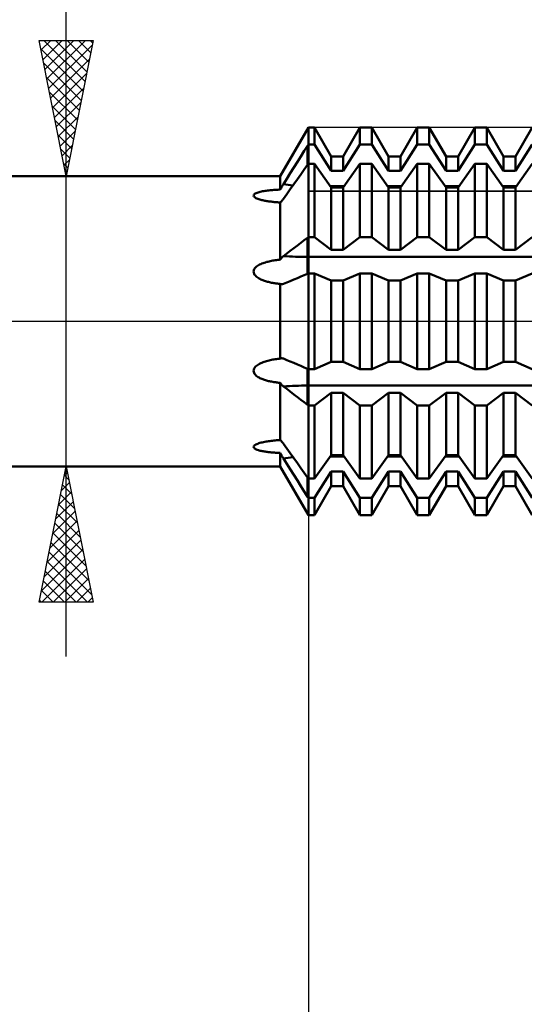
# Model space of a CAD drawing. Units: millimetres. Extents: x -68 to 102, y -43 to 54.
# Drawn here: x 27 to 46, y -25 to 11 of the extents above; entities that cross this region are included whole.
import ezdxf

# ---------------------------------------------------------------- set-up
doc = ezdxf.new("R2010")
doc.units = ezdxf.units.MM
doc.header["$LTSCALE"] = 5.75
doc.linetypes.add('LONGDASH_DASH', pattern=[0.85, 0.4, -0.2, 0.05, -0.2])
for name, color, linetype in [('1', 4, 'CONTINUOUS'), ('2', 7, 'CONTINUOUS'), ('4', 2, 'LONGDASH_DASH'), ('CUT', 1, 'CONTINUOUS'), ('NOCUT', 7, 'CONTINUOUS'), ('SK4', 2, 'LONGDASH_DASH')]:
    doc.layers.add(name, color=color, linetype=linetype)

msp = doc.modelspace()

# ---------------------------------------------------------------- linework, layer by layer
at = {"layer": '1', "color": 4, "linetype": 'CONTINUOUS', "lineweight": 50}
for p, q in [((36.964, 5.35), (38, 7.144)), ((38, 7.144), (38.221, 7.144)), ((38, 6.512), (38, 7.144)), ((38, 6.512), (38, 7.144)), ((38.838, 6.075), (38.221, 7.144)), ((38.221, 6.512), (38.221, 7.144)), ((39.279, 6.075), (39.896, 7.144)), ((39.896, 7.144), (40.338, 7.144)), ((39.896, 6.512), (39.896, 7.144)), ((40.955, 6.075), (40.338, 7.144)), ((40.338, 6.512), (40.338, 7.144)), ((41.396, 6.075), (42.013, 7.144)), ((42.013, 7.144), (42.455, 7.144)), ((42.013, 6.512), (42.013, 7.144)), ((43.072, 6.075), (42.455, 7.144)), ((42.455, 6.512), (42.455, 7.144)), ((43.513, 6.075), (44.13, 7.144)), ((44.13, 7.144), (44.572, 7.144)), ((44.13, 6.512), (44.13, 7.144)), ((45.189, 6.075), (44.572, 7.144)), ((44.572, 6.512), (44.572, 7.144)), ((45.63, 6.075), (46.247, 7.144)), ((37.723, 6.074), (37.849, 6.274)), ((37.849, 6.274), (37.971, 6.466)), ((37.971, 6.466), (38, 6.512)), ((37.971, 5.76), (37.971, 6.466)), ((38, 6.512), (38.221, 6.512)), ((38, 5.8), (38, 6.512)), ((38, 5.8), (38, 6.512)), ((38.838, 5.537), (38.221, 6.512)), ((39.279, 5.537), (39.896, 6.512)), ((39.896, 6.512), (40.338, 6.512)), ((40.955, 5.537), (40.338, 6.512)), ((41.396, 5.537), (42.013, 6.512)), ((42.013, 6.512), (42.455, 6.512)), ((43.072, 5.537), (42.455, 6.512)), ((43.513, 5.537), (44.13, 6.512)), ((44.13, 6.512), (44.572, 6.512)), ((45.189, 5.537), (44.572, 6.512)), ((45.63, 5.537), (46.247, 6.512)), ((37.462, 5.662), (37.593, 5.869)), ((37.593, 5.869), (37.723, 6.074)), ((38.838, 6.075), (39.279, 6.075)), ((38.838, 5.537), (38.838, 6.075)), ((39.279, 5.537), (39.279, 6.075)), ((40.955, 6.075), (41.396, 6.075)), ((40.955, 5.537), (40.955, 6.075)), ((41.396, 5.537), (41.396, 6.075)), ((43.072, 6.075), (43.513, 6.075)), ((43.072, 5.537), (43.072, 6.075)), ((43.513, 5.537), (43.513, 6.075)), ((45.189, 6.075), (45.63, 6.075)), ((45.189, 5.537), (45.189, 6.075)), ((45.63, 5.537), (45.63, 6.075)), ((37.204, 5.252), (37.332, 5.455)), ((37.332, 5.455), (37.462, 5.662)), ((37.723, 5.411), (37.849, 5.589)), ((37.849, 5.589), (37.971, 5.76)), ((37.971, 5.76), (38, 5.8)), ((38, 5.8), (38.221, 5.8)), ((38, -7.144), (38, 5.8)), ((38.838, 4.933), (38.221, 5.8)), ((38.221, 3.1), (38.221, 5.8)), ((38.838, 5.537), (39.279, 5.537)), ((39.279, 4.933), (39.896, 5.8)), ((39.896, 5.8), (40.338, 5.8)), ((39.896, 3.1), (39.896, 5.8)), ((40.955, 4.933), (40.338, 5.8)), ((40.338, 3.1), (40.338, 5.8)), ((40.955, 5.537), (41.396, 5.537)), ((41.396, 4.933), (42.013, 5.8)), ((42.013, 5.8), (42.455, 5.8)), ((42.013, 3.1), (42.013, 5.8)), ((43.072, 4.933), (42.455, 5.8)), ((42.455, 3.1), (42.455, 5.8)), ((43.072, 5.537), (43.513, 5.537)), ((43.513, 4.933), (44.13, 5.8)), ((44.13, 5.8), (44.572, 5.8)), ((44.13, 3.1), (44.13, 5.8)), ((45.189, 4.933), (44.572, 5.8)), ((44.572, 3.1), (44.572, 5.8)), ((45.189, 5.537), (45.63, 5.537)), ((45.63, 4.933), (46.247, 5.8)), ((9.1, 5.35), (36.964, 5.35)), ((36.964, 4.853), (36.964, 5.35)), ((37.079, 5.055), (37.204, 5.252)), ((37.462, 5.046), (37.593, 5.23)), ((37.593, 5.23), (37.723, 5.411)), ((36.042, 4.706), (36.073, 4.723)), ((36.073, 4.723), (36.108, 4.737)), ((36.108, 4.737), (36.146, 4.75)), ((36.146, 4.75), (36.186, 4.761)), ((36.186, 4.761), (36.227, 4.772)), ((36.227, 4.772), (36.27, 4.781)), ((36.27, 4.781), (36.314, 4.79)), ((36.314, 4.79), (36.359, 4.797)), ((36.359, 4.797), (36.404, 4.804)), ((36.404, 4.804), (36.449, 4.811)), ((36.449, 4.811), (36.494, 4.816)), ((36.494, 4.816), (36.54, 4.822)), ((36.54, 4.822), (36.586, 4.827)), ((36.586, 4.827), (36.633, 4.831)), ((36.633, 4.831), (36.681, 4.835)), ((36.681, 4.835), (36.728, 4.839)), ((36.728, 4.839), (36.776, 4.842)), ((36.776, 4.842), (36.823, 4.845)), ((36.823, 4.845), (36.871, 4.848)), ((36.871, 4.848), (36.918, 4.851)), ((36.918, 4.851), (36.964, 4.853)), ((36.964, 4.853), (36.974, 4.872)), ((36.974, 4.872), (36.984, 4.891)), ((36.984, 4.891), (36.994, 4.91)), ((36.994, 4.91), (37.005, 4.929)), ((37.005, 4.929), (37.015, 4.948)), ((37.015, 4.948), (37.026, 4.966)), ((37.026, 4.966), (37.036, 4.984)), ((37.036, 4.984), (37.047, 5.002)), ((37.047, 5.002), (37.058, 5.02)), ((37.058, 5.02), (37.069, 5.037)), ((37.069, 5.037), (37.079, 5.055)), ((37.204, 4.685), (37.332, 4.864)), ((37.332, 4.864), (37.462, 5.046)), ((38.805, 4.979), (39.312, 4.979)), ((38.838, 4.933), (39.279, 4.933)), ((38.838, 2.636), (38.838, 4.933)), ((39.279, 2.636), (39.279, 4.933)), ((40.922, 4.979), (41.429, 4.979)), ((40.955, 4.933), (41.396, 4.933)), ((40.955, 2.636), (40.955, 4.933)), ((41.396, 2.636), (41.396, 4.933)), ((43.039, 4.979), (43.546, 4.979)), ((43.072, 4.933), (43.513, 4.933)), ((43.072, 2.636), (43.072, 4.933)), ((43.513, 2.636), (43.513, 4.933)), ((45.156, 4.979), (45.663, 4.979)), ((45.189, 4.933), (45.63, 4.933)), ((45.189, 2.636), (45.189, 4.933)), ((45.63, 2.636), (45.63, 4.933)), ((35.983, 4.623), (35.984, 4.646)), ((35.993, 4.601), (35.983, 4.623)), ((35.984, 4.646), (35.995, 4.668)), ((36.012, 4.579), (35.993, 4.601)), ((35.995, 4.668), (36.015, 4.688)), ((36.037, 4.559), (36.012, 4.579)), ((36.015, 4.688), (36.042, 4.706)), ((36.068, 4.541), (36.037, 4.559)), ((36.102, 4.524), (36.068, 4.541)), ((36.139, 4.51), (36.102, 4.524)), ((36.176, 4.497), (36.139, 4.51)), ((36.213, 4.485), (36.176, 4.497)), ((36.247, 4.476), (36.213, 4.485)), ((36.281, 4.467), (36.247, 4.476)), ((36.317, 4.458), (36.281, 4.467)), ((36.353, 4.451), (36.317, 4.458)), ((36.391, 4.443), (36.353, 4.451)), ((36.429, 4.436), (36.391, 4.443)), ((36.468, 4.43), (36.429, 4.436)), ((36.507, 4.423), (36.468, 4.43)), ((36.546, 4.418), (36.507, 4.423)), ((36.586, 4.412), (36.546, 4.418)), ((36.626, 4.407), (36.586, 4.412)), ((36.665, 4.403), (36.626, 4.407)), ((36.705, 4.398), (36.665, 4.403)), ((36.744, 4.394), (36.705, 4.398)), ((36.782, 4.391), (36.744, 4.394)), ((36.82, 4.387), (36.782, 4.391)), ((36.858, 4.384), (36.82, 4.387)), ((36.894, 4.381), (36.858, 4.384)), ((36.93, 4.379), (36.894, 4.381)), ((36.964, 4.377), (36.93, 4.379)), ((36.964, 4.377), (36.974, 4.386)), ((36.964, 2.27), (36.964, 4.377)), ((36.974, 4.386), (36.984, 4.396)), ((36.984, 4.396), (36.994, 4.406)), ((36.994, 4.406), (37.005, 4.418)), ((37.005, 4.418), (37.015, 4.429)), ((37.015, 4.429), (37.026, 4.442)), ((37.026, 4.442), (37.036, 4.455)), ((37.036, 4.455), (37.047, 4.468)), ((37.047, 4.468), (37.058, 4.482)), ((37.058, 4.482), (37.069, 4.496)), ((37.069, 4.496), (37.079, 4.511)), ((37.079, 4.511), (37.204, 4.685)), ((37.723, 2.89), (37.849, 2.986)), ((37.849, 2.986), (37.971, 3.078)), ((37.971, 3.078), (38, 3.1)), ((37.971, 2.37), (37.971, 3.078)), ((38, 3.1), (38.221, 3.1)), ((38.838, 2.636), (38.221, 3.1)), ((39.279, 2.636), (39.896, 3.1)), ((39.896, 3.1), (40.338, 3.1)), ((40.955, 2.636), (40.338, 3.1)), ((41.396, 2.636), (42.013, 3.1)), ((42.013, 3.1), (42.455, 3.1)), ((43.072, 2.636), (42.455, 3.1)), ((43.513, 2.636), (44.13, 3.1)), ((44.13, 3.1), (44.572, 3.1)), ((45.189, 2.636), (44.572, 3.1)), ((45.63, 2.636), (46.247, 3.1)), ((37.204, 2.495), (37.332, 2.593)), ((37.332, 2.593), (37.462, 2.693)), ((37.462, 2.693), (37.593, 2.792)), ((37.593, 2.792), (37.723, 2.89)), ((38.838, 2.636), (39.279, 2.636)), ((40.955, 2.636), (41.396, 2.636)), ((43.072, 2.636), (43.513, 2.636)), ((45.189, 2.636), (45.63, 2.636)), ((36.417, 2.171), (36.461, 2.184)), ((36.461, 2.184), (36.505, 2.195)), ((36.505, 2.195), (36.55, 2.206)), ((36.55, 2.206), (36.595, 2.215)), ((36.595, 2.215), (36.641, 2.225)), ((36.641, 2.225), (36.687, 2.233)), ((36.687, 2.233), (36.733, 2.241)), ((36.733, 2.241), (36.78, 2.248)), ((36.78, 2.248), (36.826, 2.254)), ((36.826, 2.254), (36.873, 2.26)), ((36.873, 2.26), (36.919, 2.265)), ((36.919, 2.265), (36.964, 2.27)), ((36.964, 2.27), (36.974, 2.285)), ((36.974, 2.285), (36.984, 2.299)), ((36.984, 2.299), (36.994, 2.313)), ((36.994, 2.313), (37.005, 2.326)), ((37.005, 2.326), (37.015, 2.339)), ((37.015, 2.339), (37.026, 2.35)), ((37.026, 2.35), (37.036, 2.362)), ((37.036, 2.362), (37.047, 2.372)), ((37.047, 2.372), (37.058, 2.382)), ((37.058, 2.382), (37.069, 2.391)), ((37.069, 2.391), (37.079, 2.4)), ((37.079, 2.4), (37.204, 2.495)), ((37.971, 2.37), (59.2, 2.37)), ((37.971, 1.751), (37.971, 2.37)), ((35.982, 1.835), (35.989, 1.877)), ((35.986, 1.794), (35.982, 1.835)), ((35.989, 1.877), (36.004, 1.916)), ((36.004, 1.916), (36.027, 1.953)), ((36.027, 1.953), (36.056, 1.986)), ((36.056, 1.986), (36.089, 2.015)), ((36.089, 2.015), (36.124, 2.042)), ((36.124, 2.042), (36.162, 2.066)), ((36.162, 2.066), (36.202, 2.088)), ((36.202, 2.088), (36.242, 2.107)), ((36.242, 2.107), (36.285, 2.126)), ((36.285, 2.126), (36.328, 2.142)), ((36.328, 2.142), (36.372, 2.157)), ((36.372, 2.157), (36.417, 2.171)), ((35.999, 1.753), (35.986, 1.794)), ((36.02, 1.715), (35.999, 1.753)), ((36.048, 1.681), (36.02, 1.715)), ((36.079, 1.65), (36.048, 1.681)), ((36.113, 1.622), (36.079, 1.65)), ((36.149, 1.598), (36.113, 1.622)), ((36.184, 1.577), (36.149, 1.598)), ((36.217, 1.559), (36.184, 1.577)), ((36.249, 1.544), (36.217, 1.559)), ((36.282, 1.529), (36.249, 1.544)), ((36.316, 1.515), (36.282, 1.529)), ((36.35, 1.502), (36.316, 1.515)), ((36.386, 1.49), (36.35, 1.502)), ((36.422, 1.478), (36.386, 1.49)), ((36.459, 1.467), (36.422, 1.478)), ((36.497, 1.457), (36.459, 1.467)), ((36.534, 1.447), (36.497, 1.457)), ((37.204, 1.429), (37.332, 1.482)), ((37.332, 1.482), (37.462, 1.536)), ((37.462, 1.536), (37.593, 1.591)), ((37.593, 1.591), (37.723, 1.645)), ((37.723, 1.645), (37.849, 1.699)), ((37.849, 1.699), (37.971, 1.751)), ((37.971, 1.751), (38, 1.763)), ((38, 1.763), (38.221, 1.763)), ((38.838, 1.499), (38.221, 1.763)), ((38.221, -1.763), (38.221, 1.763)), ((38.838, 1.499), (39.279, 1.499)), ((38.838, -1.499), (38.838, 1.499)), ((39.279, 1.499), (39.896, 1.763)), ((39.279, -1.499), (39.279, 1.499)), ((39.896, 1.763), (40.338, 1.763)), ((39.896, -1.763), (39.896, 1.763)), ((40.955, 1.499), (40.338, 1.763)), ((40.338, -1.763), (40.338, 1.763)), ((40.955, 1.499), (41.396, 1.499)), ((40.955, -1.499), (40.955, 1.499)), ((41.396, 1.499), (42.013, 1.763)), ((41.396, -1.499), (41.396, 1.499)), ((42.013, 1.763), (42.455, 1.763)), ((42.013, -1.763), (42.013, 1.763)), ((43.072, 1.499), (42.455, 1.763)), ((42.455, -1.763), (42.455, 1.763)), ((43.072, 1.499), (43.513, 1.499)), ((43.072, -1.499), (43.072, 1.499)), ((43.513, 1.499), (44.13, 1.763)), ((43.513, -1.499), (43.513, 1.499)), ((44.13, 1.763), (44.572, 1.763)), ((44.13, -1.763), (44.13, 1.763)), ((45.189, 1.499), (44.572, 1.763)), ((44.572, -1.763), (44.572, 1.763)), ((45.189, 1.499), (45.63, 1.499)), ((45.189, -1.499), (45.189, 1.499)), ((45.63, 1.499), (46.247, 1.763)), ((45.63, -1.499), (45.63, 1.499)), ((36.572, 1.438), (36.534, 1.447)), ((36.61, 1.43), (36.572, 1.438)), ((36.647, 1.422), (36.61, 1.43)), ((36.685, 1.415), (36.647, 1.422)), ((36.722, 1.408), (36.685, 1.415)), ((36.759, 1.402), (36.722, 1.408)), ((36.795, 1.397), (36.759, 1.402)), ((36.831, 1.391), (36.795, 1.397)), ((36.866, 1.387), (36.831, 1.391)), ((36.9, 1.382), (36.866, 1.387)), ((36.932, 1.378), (36.9, 1.382)), ((36.964, 1.375), (36.932, 1.378)), ((36.971, 1.372), (36.964, 1.375)), ((36.964, -1.375), (36.964, 1.375)), ((36.978, 1.37), (36.971, 1.372)), ((36.985, 1.368), (36.978, 1.37)), ((36.992, 1.367), (36.985, 1.368)), ((36.999, 1.366), (36.992, 1.367)), ((37.006, 1.365), (36.999, 1.366)), ((37.018, 1.365), (37.006, 1.365)), ((37.018, 1.365), (37.03, 1.365)), ((37.03, 1.365), (37.043, 1.367)), ((37.043, 1.367), (37.055, 1.37)), ((37.055, 1.37), (37.067, 1.373)), ((37.067, 1.373), (37.079, 1.378)), ((37.079, 1.378), (37.204, 1.429)), ((36.505, -1.455), (36.55, -1.443)), ((36.55, -1.443), (36.595, -1.433)), ((36.595, -1.433), (36.641, -1.423)), ((36.641, -1.423), (36.687, -1.415)), ((36.687, -1.415), (36.733, -1.406)), ((36.733, -1.406), (36.78, -1.399)), ((36.78, -1.399), (36.826, -1.392)), ((36.826, -1.392), (36.873, -1.386)), ((36.873, -1.386), (36.919, -1.38)), ((36.919, -1.38), (36.964, -1.375)), ((36.964, -1.375), (36.971, -1.372)), ((36.971, -1.372), (36.978, -1.37)), ((36.978, -1.37), (36.985, -1.368)), ((36.985, -1.368), (36.992, -1.367)), ((36.992, -1.367), (36.999, -1.366)), ((36.999, -1.366), (37.006, -1.365)), ((37.006, -1.365), (37.018, -1.365)), ((37.03, -1.365), (37.018, -1.365)), ((37.042, -1.367), (37.03, -1.365)), ((37.055, -1.37), (37.042, -1.367)), ((37.067, -1.373), (37.055, -1.37)), ((37.079, -1.378), (37.067, -1.373)), ((37.204, -1.429), (37.079, -1.378)), ((37.332, -1.482), (37.204, -1.429)), ((35.982, -1.824), (35.989, -1.782)), ((35.989, -1.782), (36.004, -1.743)), ((36.004, -1.743), (36.027, -1.706)), ((36.027, -1.706), (36.056, -1.672)), ((36.056, -1.672), (36.089, -1.642)), ((36.089, -1.642), (36.124, -1.614)), ((36.124, -1.614), (36.162, -1.589)), ((36.162, -1.589), (36.202, -1.567)), ((36.202, -1.567), (36.242, -1.546)), ((36.242, -1.546), (36.285, -1.528)), ((36.285, -1.528), (36.328, -1.51)), ((36.328, -1.51), (36.372, -1.494)), ((36.372, -1.494), (36.417, -1.48)), ((36.417, -1.48), (36.461, -1.467)), ((36.461, -1.467), (36.505, -1.455)), ((37.462, -1.536), (37.332, -1.482)), ((37.593, -1.591), (37.462, -1.536)), ((37.723, -1.645), (37.593, -1.591)), ((37.849, -1.699), (37.723, -1.645)), ((37.971, -1.751), (37.849, -1.699)), ((38, -1.763), (37.971, -1.751)), ((37.971, -3.078), (37.971, -1.751)), ((38, -1.763), (38.221, -1.763)), ((38.221, -1.763), (38.838, -1.499)), ((38.838, -1.499), (39.279, -1.499)), ((39.896, -1.763), (39.279, -1.499)), ((39.896, -1.763), (40.338, -1.763)), ((40.338, -1.763), (40.955, -1.499)), ((40.955, -1.499), (41.396, -1.499)), ((42.013, -1.763), (41.396, -1.499)), ((42.013, -1.763), (42.455, -1.763)), ((42.455, -1.763), (43.072, -1.499)), ((43.072, -1.499), (43.513, -1.499)), ((44.13, -1.763), (43.513, -1.499)), ((44.13, -1.763), (44.572, -1.763)), ((44.572, -1.763), (45.189, -1.499)), ((45.189, -1.499), (45.63, -1.499)), ((46.247, -1.763), (45.63, -1.499)), ((35.986, -1.866), (35.982, -1.824)), ((35.999, -1.906), (35.986, -1.866)), ((36.02, -1.943), (35.999, -1.906)), ((36.048, -1.977), (36.02, -1.943)), ((36.079, -2.007), (36.048, -1.977)), ((36.113, -2.034), (36.079, -2.007)), ((36.149, -2.058), (36.113, -2.034)), ((36.184, -2.078), (36.149, -2.058)), ((36.217, -2.095), (36.184, -2.078)), ((36.249, -2.11), (36.217, -2.095)), ((36.282, -2.124), (36.249, -2.11)), ((36.316, -2.138), (36.282, -2.124)), ((36.35, -2.15), (36.316, -2.138)), ((36.386, -2.162), (36.35, -2.15)), ((36.422, -2.173), (36.386, -2.162)), ((36.459, -2.183), (36.422, -2.173)), ((36.497, -2.193), (36.459, -2.183)), ((36.534, -2.202), (36.497, -2.193)), ((36.572, -2.211), (36.534, -2.202)), ((36.61, -2.219), (36.572, -2.211)), ((36.647, -2.226), (36.61, -2.219)), ((36.685, -2.233), (36.647, -2.226)), ((36.722, -2.239), (36.685, -2.233)), ((36.759, -2.245), (36.722, -2.239)), ((36.795, -2.25), (36.759, -2.245)), ((36.831, -2.255), (36.795, -2.25)), ((36.866, -2.259), (36.831, -2.255)), ((36.9, -2.263), (36.866, -2.259)), ((36.932, -2.267), (36.9, -2.263)), ((36.964, -2.27), (36.932, -2.267)), ((36.974, -2.285), (36.964, -2.27)), ((36.964, -4.377), (36.964, -2.27)), ((36.984, -2.299), (36.974, -2.285)), ((36.994, -2.313), (36.984, -2.299)), ((37.005, -2.326), (36.994, -2.313)), ((37.015, -2.338), (37.005, -2.326)), ((37.026, -2.35), (37.015, -2.338)), ((37.036, -2.362), (37.026, -2.35)), ((37.047, -2.372), (37.036, -2.362)), ((37.058, -2.382), (37.047, -2.372)), ((37.069, -2.391), (37.058, -2.382)), ((37.079, -2.4), (37.069, -2.391)), ((37.204, -2.495), (37.079, -2.4)), ((37.332, -2.593), (37.204, -2.495)), ((37.971, -2.37), (59.2, -2.37)), ((37.462, -2.693), (37.332, -2.593)), ((37.593, -2.792), (37.462, -2.693)), ((37.723, -2.89), (37.593, -2.792)), ((37.849, -2.986), (37.723, -2.89)), ((38.221, -3.1), (38.838, -2.636)), ((38.838, -2.636), (39.279, -2.636)), ((38.838, -4.933), (38.838, -2.636)), ((39.896, -3.1), (39.279, -2.636)), ((39.279, -4.933), (39.279, -2.636)), ((40.338, -3.1), (40.955, -2.636)), ((40.955, -2.636), (41.396, -2.636)), ((40.955, -4.933), (40.955, -2.636)), ((42.013, -3.1), (41.396, -2.636)), ((41.396, -4.933), (41.396, -2.636)), ((42.455, -3.1), (43.072, -2.636)), ((43.072, -2.636), (43.513, -2.636)), ((43.072, -4.933), (43.072, -2.636)), ((44.13, -3.1), (43.513, -2.636)), ((43.513, -4.933), (43.513, -2.636)), ((44.572, -3.1), (45.189, -2.636)), ((45.189, -2.636), (45.63, -2.636)), ((45.189, -4.933), (45.189, -2.636)), ((46.247, -3.1), (45.63, -2.636)), ((45.63, -4.933), (45.63, -2.636)), ((37.971, -3.078), (37.849, -2.986)), ((38, -3.1), (37.971, -3.078)), ((38, -3.1), (38.221, -3.1)), ((38.221, -5.8), (38.221, -3.1)), ((39.896, -3.1), (40.338, -3.1)), ((39.896, -5.8), (39.896, -3.1)), ((40.338, -5.8), (40.338, -3.1)), ((42.013, -3.1), (42.455, -3.1)), ((42.013, -5.8), (42.013, -3.1)), ((42.455, -5.8), (42.455, -3.1)), ((44.13, -3.1), (44.572, -3.1)), ((44.13, -5.8), (44.13, -3.1)), ((44.572, -5.8), (44.572, -3.1)), ((35.983, -4.629), (35.99, -4.606)), ((35.986, -4.652), (35.983, -4.629)), ((35.999, -4.674), (35.986, -4.652)), ((35.99, -4.606), (36.007, -4.584)), ((36.021, -4.693), (35.999, -4.674)), ((36.007, -4.584), (36.031, -4.563)), ((36.05, -4.711), (36.021, -4.693)), ((36.031, -4.563), (36.061, -4.544)), ((36.083, -4.727), (36.05, -4.711)), ((36.061, -4.544), (36.096, -4.527)), ((36.096, -4.527), (36.134, -4.512)), ((36.134, -4.512), (36.173, -4.498)), ((36.173, -4.498), (36.214, -4.485)), ((36.214, -4.485), (36.258, -4.473)), ((36.258, -4.473), (36.302, -4.462)), ((36.302, -4.462), (36.348, -4.452)), ((36.348, -4.452), (36.394, -4.443)), ((36.394, -4.443), (36.44, -4.434)), ((36.44, -4.434), (36.486, -4.427)), ((36.486, -4.427), (36.532, -4.42)), ((36.532, -4.42), (36.579, -4.413)), ((36.579, -4.413), (36.627, -4.407)), ((36.627, -4.407), (36.675, -4.401)), ((36.675, -4.401), (36.724, -4.396)), ((36.724, -4.396), (36.772, -4.392)), ((36.772, -4.392), (36.82, -4.387)), ((36.82, -4.387), (36.869, -4.383)), ((36.869, -4.383), (36.917, -4.38)), ((36.917, -4.38), (36.964, -4.377)), ((36.974, -4.386), (36.964, -4.377)), ((36.984, -4.396), (36.974, -4.386)), ((36.994, -4.407), (36.984, -4.396)), ((37.005, -4.418), (36.994, -4.407)), ((37.015, -4.429), (37.005, -4.418)), ((37.026, -4.442), (37.015, -4.429)), ((37.036, -4.455), (37.026, -4.442)), ((37.047, -4.468), (37.036, -4.455)), ((37.058, -4.482), (37.047, -4.468)), ((37.069, -4.496), (37.058, -4.482)), ((37.079, -4.511), (37.069, -4.496)), ((37.204, -4.685), (37.079, -4.511)), ((37.332, -4.864), (37.204, -4.685)), ((36.118, -4.741), (36.083, -4.727)), ((36.156, -4.753), (36.118, -4.741)), ((36.192, -4.763), (36.156, -4.753)), ((36.228, -4.772), (36.192, -4.763)), ((36.261, -4.779), (36.228, -4.772)), ((36.295, -4.786), (36.261, -4.779)), ((36.33, -4.793), (36.295, -4.786)), ((36.366, -4.799), (36.33, -4.793)), ((36.403, -4.804), (36.366, -4.799)), ((36.44, -4.81), (36.403, -4.804)), ((36.478, -4.815), (36.44, -4.81)), ((36.517, -4.819), (36.478, -4.815)), ((36.555, -4.823), (36.517, -4.819)), ((36.594, -4.827), (36.555, -4.823)), ((36.633, -4.831), (36.594, -4.827)), ((36.672, -4.834), (36.633, -4.831)), ((36.71, -4.838), (36.672, -4.834)), ((36.749, -4.84), (36.71, -4.838)), ((36.786, -4.843), (36.749, -4.84)), ((36.824, -4.845), (36.786, -4.843)), ((36.86, -4.848), (36.824, -4.845)), ((36.896, -4.85), (36.86, -4.848)), ((36.93, -4.851), (36.896, -4.85)), ((36.964, -4.853), (36.93, -4.851)), ((36.974, -4.872), (36.964, -4.853)), ((36.964, -5.35), (36.964, -4.853)), ((36.984, -4.891), (36.974, -4.872)), ((36.994, -4.91), (36.984, -4.891)), ((37.005, -4.929), (36.994, -4.91)), ((37.015, -4.947), (37.005, -4.929)), ((37.026, -4.966), (37.015, -4.947)), ((37.036, -4.984), (37.026, -4.966)), ((37.047, -5.002), (37.036, -4.984)), ((37.058, -5.02), (37.047, -5.002)), ((37.069, -5.038), (37.058, -5.02)), ((37.079, -5.055), (37.069, -5.038)), ((37.204, -5.252), (37.079, -5.055)), ((37.462, -5.046), (37.332, -4.864)), ((37.593, -5.23), (37.462, -5.046)), ((38.221, -5.8), (38.838, -4.933)), ((38.805, -4.979), (39.312, -4.979)), ((38.838, -4.933), (39.279, -4.933)), ((39.896, -5.8), (39.279, -4.933)), ((40.338, -5.8), (40.955, -4.933)), ((40.922, -4.979), (41.429, -4.979)), ((40.955, -4.933), (41.396, -4.933)), ((42.013, -5.8), (41.396, -4.933)), ((42.455, -5.8), (43.072, -4.933)), ((43.039, -4.979), (43.546, -4.979)), ((43.072, -4.933), (43.513, -4.933)), ((44.13, -5.8), (43.513, -4.933)), ((44.572, -5.8), (45.189, -4.933)), ((45.156, -4.979), (45.663, -4.979)), ((45.189, -4.933), (45.63, -4.933)), ((46.247, -5.8), (45.63, -4.933)), ((9.1, -5.35), (36.964, -5.35)), ((38, -7.144), (36.964, -5.35)), ((37.332, -5.455), (37.204, -5.252)), ((37.723, -5.411), (37.593, -5.23)), ((37.849, -5.589), (37.723, -5.411)), ((37.462, -5.662), (37.332, -5.455)), ((37.593, -5.869), (37.462, -5.662)), ((37.971, -5.76), (37.849, -5.589)), ((38, -5.8), (37.971, -5.76)), ((37.971, -6.466), (37.971, -5.76)), ((38, -5.8), (38.221, -5.8)), ((38.221, -6.512), (38.838, -5.537)), ((38.838, -5.537), (39.279, -5.537)), ((38.838, -6.075), (38.838, -5.537)), ((39.896, -6.512), (39.279, -5.537)), ((39.279, -6.075), (39.279, -5.537)), ((39.896, -5.8), (40.338, -5.8)), ((40.338, -6.512), (40.955, -5.537)), ((40.955, -5.537), (41.396, -5.537)), ((40.955, -6.075), (40.955, -5.537)), ((42.013, -6.512), (41.396, -5.537)), ((41.396, -6.075), (41.396, -5.537)), ((42.013, -5.8), (42.455, -5.8)), ((42.455, -6.512), (43.072, -5.537)), ((43.072, -5.537), (43.513, -5.537)), ((43.072, -6.075), (43.072, -5.537)), ((44.13, -6.512), (43.513, -5.537)), ((43.513, -6.075), (43.513, -5.537)), ((44.13, -5.8), (44.572, -5.8)), ((44.572, -6.512), (45.189, -5.537)), ((45.189, -5.537), (45.63, -5.537)), ((45.189, -6.075), (45.189, -5.537)), ((46.247, -6.512), (45.63, -5.537)), ((45.63, -6.075), (45.63, -5.537)), ((37.723, -6.074), (37.593, -5.869)), ((37.849, -6.274), (37.723, -6.074)), ((38.221, -7.144), (38.838, -6.075)), ((38.838, -6.075), (39.279, -6.075)), ((39.896, -7.144), (39.279, -6.075)), ((40.338, -7.144), (40.955, -6.075)), ((40.955, -6.075), (41.396, -6.075)), ((42.013, -7.144), (41.396, -6.075)), ((42.455, -7.144), (43.072, -6.075)), ((43.072, -6.075), (43.513, -6.075)), ((44.13, -7.144), (43.513, -6.075)), ((44.572, -7.144), (45.189, -6.075)), ((45.189, -6.075), (45.63, -6.075)), ((46.247, -7.144), (45.63, -6.075)), ((37.971, -6.466), (37.849, -6.274)), ((38, -6.512), (37.971, -6.466)), ((38, -6.512), (38.221, -6.512)), ((38.221, -7.144), (38.221, -6.512)), ((39.896, -6.512), (40.338, -6.512)), ((39.896, -7.144), (39.896, -6.512)), ((40.338, -7.144), (40.338, -6.512)), ((42.013, -6.512), (42.455, -6.512)), ((42.013, -7.144), (42.013, -6.512)), ((42.455, -7.144), (42.455, -6.512)), ((44.13, -6.512), (44.572, -6.512)), ((44.13, -7.144), (44.13, -6.512)), ((44.572, -7.144), (44.572, -6.512)), ((38, -7.144), (38.221, -7.144)), ((39.896, -7.144), (40.338, -7.144)), ((42.013, -7.144), (42.455, -7.144)), ((44.13, -7.144), (44.572, -7.144))]:
    msp.add_line(p, q, dxfattribs=at)
for centre, ratio, start_param, end_param in [((37.971, 8.934), 0.866025, 4.5158, 4.594352), ((37.971, 3.932), 0.34202, 4.5158, 4.712389), ((37.971, -3.932), 0.34202, 1.570796, 1.767385), ((37.971, -8.934), 0.866025, 1.688833, 1.767385)]:
    msp.add_ellipse(centre, major_axis=(4.567, 0), ratio=ratio, start_param=start_param, end_param=end_param, dxfattribs=at)
at = {"layer": '2', "color": 7, "linetype": 'CONTINUOUS', "lineweight": 25}
for p, q in [((29.075, -12.35), (29.075, 27.75)), ((29.075, 5.35), (28.075, 10.35)), ((28.075, 10.35), (30.075, 10.35)), ((28.077, 10.342), (28.085, 10.35)), ((28.147, 9.988), (28.509, 10.35)), ((28.218, 9.635), (28.933, 10.35)), ((28.258, 10.35), (29.772, 8.836)), ((28.289, 9.281), (29.358, 10.35)), ((28.359, 8.928), (29.782, 10.35)), ((28.43, 8.574), (30.042, 10.186)), ((28.682, 10.35), (29.843, 9.189)), ((30.075, 10.35), (29.075, 5.35)), ((29.107, 10.35), (29.914, 9.543)), ((29.531, 10.35), (29.984, 9.897)), ((29.955, 10.35), (30.055, 10.25)), ((28.135, 10.048), (29.701, 8.482)), ((28.241, 9.518), (29.631, 8.129)), ((28.501, 8.221), (29.936, 9.656)), ((28.572, 7.867), (29.83, 9.125)), ((28.347, 8.988), (29.56, 7.775)), ((28.454, 8.457), (29.489, 7.422)), ((28.642, 7.513), (29.724, 8.595)), ((28.713, 7.16), (29.618, 8.065)), ((28.56, 7.927), (29.419, 7.068)), ((28.666, 7.397), (29.348, 6.715)), ((28.784, 6.806), (29.512, 7.535)), ((28.854, 6.453), (29.406, 7.004)), ((28.772, 6.866), (29.277, 6.361)), ((28.878, 6.336), (29.206, 6.007)), ((28.925, 6.099), (29.3, 6.474)), ((28.984, 5.806), (29.136, 5.654)), ((28.996, 5.746), (29.194, 5.944)), ((28.075, 5.35), (30.075, 5.35)), ((29.067, 5.392), (29.088, 5.413)), ((30.075, -5.35), (28.075, -5.35)), ((28.075, -10.35), (29.075, -5.35)), ((29.075, -5.35), (30.075, -10.35)), ((29.004, -5.706), (29.122, -5.587)), ((29.01, -5.675), (29.173, -5.838)), ((28.898, -6.236), (29.193, -5.941)), ((28.939, -6.029), (29.279, -6.368)), ((28.792, -6.767), (29.264, -6.294)), ((28.868, -6.383), (29.385, -6.899)), ((28.686, -7.297), (29.335, -6.648)), ((28.798, -6.736), (29.491, -7.429)), ((28.58, -7.827), (29.405, -7.002)), ((28.727, -7.09), (29.597, -7.959)), ((38, -7.144), (38, -35.144)), ((28.473, -8.358), (29.476, -7.355)), ((28.656, -7.443), (29.703, -8.49)), ((28.367, -8.888), (29.547, -7.709)), ((28.586, -7.797), (29.809, -9.02)), ((28.261, -9.418), (29.617, -8.062)), ((28.515, -8.15), (29.915, -9.55)), ((28.155, -9.949), (29.688, -8.416)), ((28.444, -8.504), (30.021, -10.081)), ((28.178, -10.35), (29.759, -8.769)), ((28.374, -8.857), (29.866, -10.35)), ((28.303, -9.211), (29.442, -10.35)), ((28.602, -10.35), (29.83, -9.123)), ((28.232, -9.564), (29.018, -10.35)), ((29.027, -10.35), (29.9, -9.476)), ((28.161, -9.918), (28.593, -10.35)), ((29.451, -10.35), (29.971, -9.83)), ((30.075, -10.35), (28.075, -10.35)), ((28.091, -10.272), (28.169, -10.35)), ((29.875, -10.35), (30.042, -10.184))]:
    msp.add_line(p, q, dxfattribs=at)
at = {"layer": '4', "color": 2, "linetype": 'LONGDASH_DASH', "lineweight": 25}
msp.add_line((0, 0), (59.2, 0), dxfattribs=at)
at = {"layer": 'CUT', "color": 1, "linetype": 'CONTINUOUS', "lineweight": 25}
for p, q in [((54.44, 7.144), (38, 7.144)), ((38, 7.144), (38, 4.799)), ((38, 4.799), (58.529, 4.799))]:
    msp.add_line(p, q, dxfattribs=at)
at = {"layer": 'NOCUT', "color": 7, "linetype": 'CONTINUOUS', "lineweight": 25}
for p, q in [((38, 7.144), (36.964, 5.35)), ((38, 4.799), (38, 7.144)), ((36.964, 5.35), (9.1, 5.35)), ((58.529, 4.799), (38, 4.799)), ((9.1, 0), (59.2, 0))]:
    msp.add_line(p, q, dxfattribs=at)
at = {"layer": 'SK4', "color": 2, "linetype": 'LONGDASH_DASH', "lineweight": 25}
msp.add_line((-55.8, 0), (64.2, 0), dxfattribs=at)

doc.saveas('drawing.dxf')
